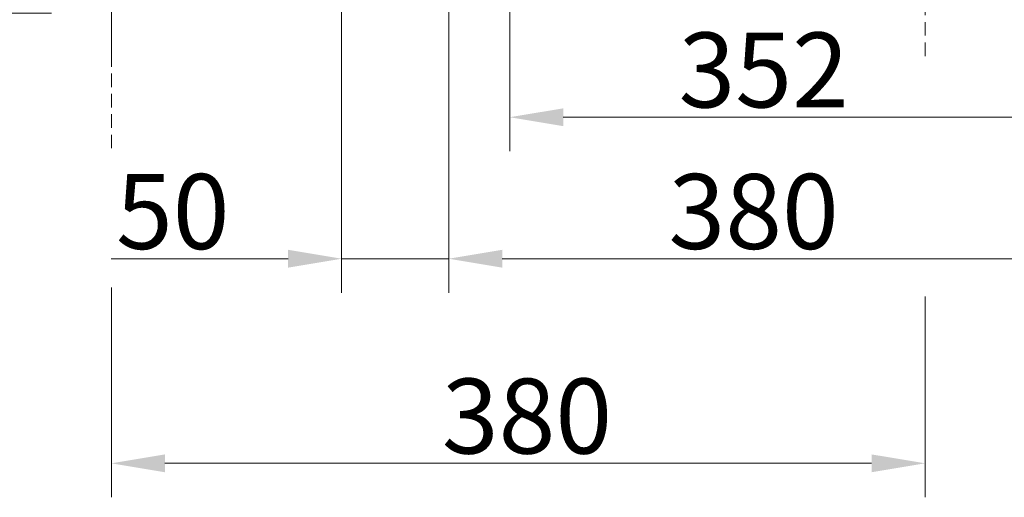
# Model space of a CAD drawing. Extents: x -1740 to 1254, y 408 to 3471.
# Drawn here: x 437 to 897, y 1624 to 1847 of the extents above; entities that cross this region are included whole.
import ezdxf

# ---------------------------------------------------------------- set-up
doc = ezdxf.new("R2010")
doc.units = 0
doc.header["$LTSCALE"] = 5
doc.linetypes.add('CENTERX2', pattern=[20.32, 12.7, -2.54, 2.54, -2.54])
doc.linetypes.add('HIDDEN', pattern=[1.905, 1.27, -0.635])
doc.layers.add('SLD-0', color=7, linetype='Continuous')
doc.styles.add('Brunner 2014', font='arial.ttf', dxfattribs={"height": 35})
doc.dimstyles.new('Brunner 2014', dxfattribs={"dimscale": 5, "dimtxt": 35, "dimasz": 5, "dimexe": 3.175, "dimexo": 0, "dimgap": 0.762, "dimtad": 1, "dimdec": 0, "dimrnd": 1e-08, "dimtxsty": 'Brunner 2014', "dimcen": 0.09, "dimdle": 10, "dimclrd": 7, "dimclre": 7, "dimclrt": 7, "dimadec": 1, "dimazin": 2, "dimtfac": 0.666667, "dimtdec": 0, "dimtmove": 0, "dimatfit": 3, "dimldrblk": 'Filled-1', "dimfxl": 1, "dimtolj": 1, "dimlwd": 5, "dimlwe": 5, "dimarcsym": 0})

# ---------------------------------------------------------------- blocks, each defined once
blk = doc.blocks.new('*D76')
at = {"layer": 'Defpoints', "color": 0, "lineweight": 5, "transparency": 16777216}
for p in [(469.3, 1981.95), (51.16, 1849.95), (451.8, 1849.95)]:
    blk.add_point(p, dxfattribs=at)
at = {"layer": 'SLD-0', "color": 7, "linetype": 'Continuous', "lineweight": 5, "transparency": 16777216}
for p, q in [((469.3, 1981.95), (35.29, 1981.95)), ((51.16, 1956.95), (51.16, 1874.95)), ((451.8, 1849.95), (35.29, 1849.95)), ((51.16, 1849.95), (51.16, 1631.35))]:
    blk.add_line(p, q, dxfattribs=at)
at = {"layer": 'SLD-0', "color": 7, "lineweight": 5, "transparency": 16777216}
for points in [[(47, 1956.95), (55.33, 1956.95), (51.16, 1981.95)], [(47, 1874.95), (55.33, 1874.95), (51.16, 1849.95)]]:
    blk.add_solid(points, dxfattribs=at)
at = {"layer": 'SLD-0', "color": 7, "lineweight": 9, "transparency": 16777216, "insert": (11.59, 1722.66), "char_height": 35, "attachment_point": 2, "rotation": 90, "style": 'Brunner 2014'}
blk.add_mtext('\\A1;32 - 134', dxfattribs=at)
blk = doc.blocks.new('Filled-1')
at = {"color": 0}
for p, q in [((0, 0), (-1, 0.167)), ((-1, 0.167), (-1, -0.167)), ((-1, 0), (0, 0)), ((-1, -0.167), (0, 0))]:
    blk.add_line(p, q, dxfattribs=at)
at = {"color": 0, "flags": 128}
blk.add_lwpolyline([(-1, -0.167), (0, 0), (-1, 0.167), (-1, -0.167)], dxfattribs=at)
at = {"color": 0}
blk.add_solid([(-1, -0.167), (0, 0), (-1, 0.167), (-1, -0.167)], dxfattribs=at)
blk = doc.blocks.new('*D88')
at = {"layer": 'Defpoints', "color": 0, "lineweight": 5, "transparency": 16777216}
for p in [(479.79, 1721.75), (859.77, 1717.62), (479.79, 1639.7)]:
    blk.add_point(p, dxfattribs=at)
at = {"layer": 'SLD-0', "color": 7, "linetype": 'Continuous', "lineweight": 5, "transparency": 16777216}
for p, q in [((479.79, 1721.75), (479.79, 1623.82)), ((859.77, 1717.62), (859.77, 1623.82)), ((834.77, 1639.7), (504.79, 1639.7))]:
    blk.add_line(p, q, dxfattribs=at)
at = {"layer": 'SLD-0', "color": 7, "lineweight": 5, "transparency": 16777216}
for points in [[(504.79, 1643.86), (504.79, 1635.53), (479.79, 1639.7)], [(834.77, 1643.86), (834.77, 1635.53), (859.77, 1639.7)]]:
    blk.add_solid(points, dxfattribs=at)
at = {"layer": 'SLD-0', "color": 7, "lineweight": 9, "transparency": 16777216, "insert": (673.85, 1679.27), "char_height": 35, "attachment_point": 2, "style": 'Brunner 2014'}
blk.add_mtext('\\A1;380', dxfattribs=at)
blk = doc.blocks.new('*D89')
at = {"layer": 'Defpoints', "color": 0, "lineweight": 5, "transparency": 16777216}
for p in [(1017.79, 2277.87), (665.79, 1941.45), (665.79, 1801.36)]:
    blk.add_point(p, dxfattribs=at)
at = {"layer": 'SLD-0', "color": 7, "linetype": 'Continuous', "lineweight": 5, "transparency": 16777216}
for p, q in [((1017.79, 2277.87), (1017.79, 1785.48)), ((665.79, 1941.45), (665.79, 1785.48)), ((992.79, 1801.36), (690.79, 1801.36))]:
    blk.add_line(p, q, dxfattribs=at)
at = {"layer": 'SLD-0', "color": 7, "lineweight": 5, "transparency": 16777216}
for points in [[(690.79, 1805.52), (690.79, 1797.19), (665.79, 1801.36)], [(992.79, 1805.52), (992.79, 1797.19), (1017.79, 1801.36)]]:
    blk.add_solid(points, dxfattribs=at)
at = {"layer": 'SLD-0', "color": 5, "lineweight": 9, "transparency": 16777216, "insert": (784.36, 1840.93), "char_height": 35, "attachment_point": 2, "style": 'Brunner 2014'}
blk.add_mtext('\\A1;352', dxfattribs=at)
blk = doc.blocks.new('*D90')
at = {"layer": 'Defpoints', "color": 0, "lineweight": 5, "transparency": 16777216}
for p in [(1017.79, 2277.87), (637.29, 2014.55), (1017.79, 1735.27)]:
    blk.add_point(p, dxfattribs=at)
at = {"layer": 'SLD-0', "color": 7, "linetype": 'Continuous', "lineweight": 5, "transparency": 16777216}
for p, q in [((1017.79, 2277.87), (1017.79, 1719.4)), ((637.29, 2014.55), (637.29, 1719.4)), ((662.29, 1735.27), (992.79, 1735.27))]:
    blk.add_line(p, q, dxfattribs=at)
at = {"layer": 'SLD-0', "color": 7, "lineweight": 5, "transparency": 16777216}
for points in [[(662.29, 1739.44), (662.29, 1731.1), (637.29, 1735.27)], [(992.79, 1739.44), (992.79, 1731.1), (1017.79, 1735.27)]]:
    blk.add_solid(points, dxfattribs=at)
at = {"layer": 'SLD-0', "color": 5, "lineweight": 9, "transparency": 16777216, "insert": (779.67, 1774.84), "char_height": 35, "attachment_point": 2, "style": 'Brunner 2014'}
blk.add_mtext('\\A1;380', dxfattribs=at)
blk = doc.blocks.new('*D91')
at = {"layer": 'Defpoints', "color": 0, "lineweight": 5, "transparency": 16777216}
for p in [(587.29, 2059.45), (637.29, 2059.45), (587.29, 1735.27)]:
    blk.add_point(p, dxfattribs=at)
at = {"layer": 'SLD-0', "color": 7, "linetype": 'Continuous', "lineweight": 5, "transparency": 16777216}
for p, q in [((587.29, 2059.45), (587.29, 1719.4)), ((637.29, 2059.45), (637.29, 1719.4)), ((562.29, 1735.27), (479.65, 1735.27)), ((637.29, 1735.27), (587.29, 1735.27)), ((662.29, 1735.27), (687.29, 1735.27))]:
    blk.add_line(p, q, dxfattribs=at)
at = {"layer": 'SLD-0', "color": 7, "lineweight": 5, "transparency": 16777216}
for points in [[(562.29, 1739.44), (562.29, 1731.1), (587.29, 1735.27)], [(662.29, 1739.44), (662.29, 1731.1), (637.29, 1735.27)]]:
    blk.add_solid(points, dxfattribs=at)
at = {"layer": 'SLD-0', "color": 5, "lineweight": 9, "transparency": 16777216, "insert": (508.47, 1774.82), "char_height": 35, "attachment_point": 2, "style": 'Brunner 2014'}
blk.add_mtext('\\A1;50', dxfattribs=at)

msp = doc.modelspace()

# ---------------------------------------------------------------- linework, layer by layer
at = {"layer": 'SLD-0', "linetype": 'HIDDEN', "lineweight": 9}
for p, q in [((479.79, 1786.84), (479.79, 1899.45)), ((859.79, 1829.95), (859.79, 1879.45))]:
    msp.add_line(p, q, dxfattribs=at)
at = {"layer": 'SLD-0', "linetype": 'CENTERX2', "lineweight": 9}
msp.add_line((479.79, 1829.95), (479.79, 1879.45), dxfattribs=at)

# ---------------------------------------------------------------- dimensions: what is measured, and where the dimension line sits
at = {"layer": 'SLD-0', "lineweight": 9}
for base, p1, p2, picture, middle in [((1017.79176961, 1735.27082057), (637.29176961, 2014.55244808), (1017.79176961, 2277.87163857), '*D90', (779.66598529, 1735.27082057)), ((665.79, 1801.36), (1017.79, 2277.87), (665.79, 1941.45), '*D89', (784.36, 1801.36)), ((587.29, 1735.27), (637.29, 2059.45), (587.29, 2059.45), '*D91', (508.47, 1735.27))]:
    dim = msp.add_linear_dim(base=base, p1=p1, p2=p2, dimstyle='Brunner 2014', override={"dimclrt": 5}, dxfattribs=at)
    dim.commit()
    dim.dimension.update_dxf_attribs({"geometry": picture, "text_midpoint": middle, "dimtype": 160})
dim = msp.add_linear_dim(base=(51.16, 1849.95), p1=(469.3, 1981.95), p2=(451.8, 1849.95), angle=90, text='32 - 134', dimstyle='Brunner 2014', dxfattribs=at)
dim.commit()
dim.dimension.update_dxf_attribs({"geometry": '*D76', "text_midpoint": (51.16, 1722.66), "dimtype": 160})
dim = msp.add_linear_dim(base=(479.79, 1639.7), p1=(859.77, 1717.62), p2=(479.79, 1721.75), dimstyle='Brunner 2014', dxfattribs=at)
dim.commit()
dim.dimension.update_dxf_attribs({"geometry": '*D88', "text_midpoint": (673.85, 1639.7), "dimtype": 160})

doc.saveas('drawing.dxf')
